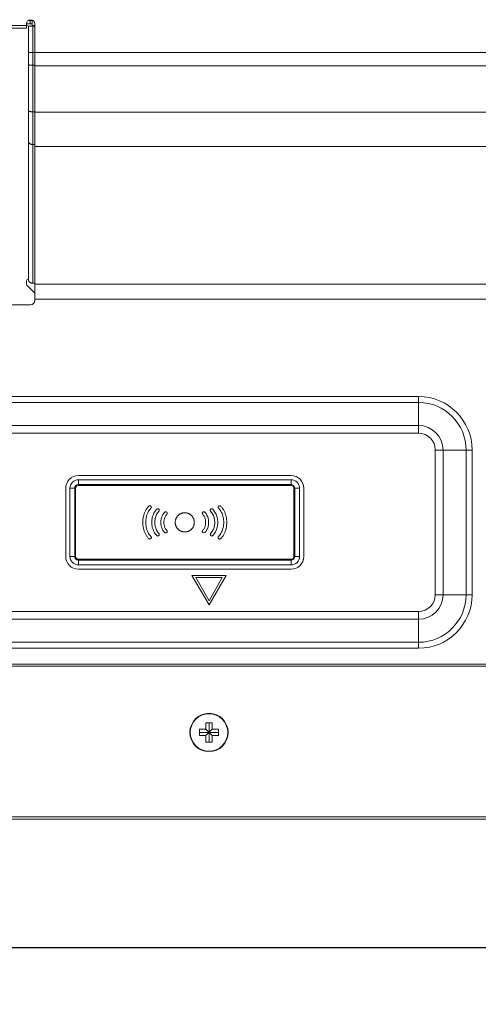
# Model space of a CAD drawing. Extents: x 9 to 177, y 6 to 132.
# Drawn here: x 131 to 135, y 54 to 63 of the extents above; entities that cross this region are included whole.
import ezdxf

# ---------------------------------------------------------------- set-up
doc = ezdxf.new("R2010")
doc.units = 0
doc.header["$MEASUREMENT"] = 0
doc.linetypes.add('CONTINUOUS_', pattern=[0])
doc.linetypes.add('DCAD_CONTINUOUS', pattern=[0])
doc.layers.add('00_COMPONENTS', color=7, linetype='CONTINUOUS_', lineweight=0)
doc.layers.add('416', color=5, linetype='Continuous', lineweight=0, true_color=0x0000ff)
doc.styles.add('DC_TEXTSTYLE4', font='arial_0.ttf', dxfattribs={"height": 0.8})
doc.dimstyles.get("Standard").update_dxf_attribs({"dimtxt": 0.18, "dimasz": 0.18, "dimexe": 0.18, "dimexo": 0.0625, "dimgap": 0.09, "dimtad": 0, "dimtih": 1, "dimtoh": 1, "dimdec": 4, "dimzin": 0, "dimdsep": 46, "dimtxsty": 'Standard', "dimcen": 0.09, "dimadec": 0, "dimazin": 0, "dimtfac": 1, "dimtdec": 4, "dimtofl": 0, "dimtmove": 0, "dimatfit": 3, "dimfxl": 0, "dimtolj": 1, "dimtzin": 0, "dimarcsym": 0})

# ---------------------------------------------------------------- blocks, each defined once
blk = doc.blocks.new('*D23')
at = {"layer": '416', "color": 0, "lineweight": -2, "ltscale": 0.07874}
for p, q in [((164.588, 54.7362), (164.588, 53.8892)), ((115.7696, 54.7151), (115.7696, 53.8892)), ((116.5696, 54.2892), (138.1032, 54.2892)), ((163.788, 54.2892), (142.2544, 54.2892))]:
    blk.add_line(p, q, dxfattribs=at)
at = {"layer": '416', "color": 0}
for points in [[(116.5696, 54.4225), (116.5696, 54.1558), (115.7696, 54.2892)], [(163.788, 54.1558), (163.788, 54.4225), (164.588, 54.2892)]]:
    blk.add_solid(points, dxfattribs=at)
at = {"layer": 'Defpoints', "color": 0}
for p in [(115.7696, 55.1151), (164.588, 55.1362), (164.588, 54.2892)]:
    blk.add_point(p, dxfattribs=at)
at = {"layer": '416', "color": 0, "lineweight": 0, "insert": (140.1788, 54.2892), "char_height": 0.8, "attachment_point": 5, "style": 'DC_TEXTSTYLE4'}
blk.add_mtext('\\A1;48.818', dxfattribs=at)

msp = doc.modelspace()

# ---------------------------------------------------------------- linework, layer by layer
at = {"layer": '00_COMPONENTS', "color": 7, "linetype": 'DCAD_CONTINUOUS', "lineweight": 0, "ltscale": 0.004921}
for p, q in [((131.0705, 62.8636), (131.0508, 62.8636)), ((131.0705, 62.8321), (131.0705, 62.8712)), ((131.098, 62.8636), (131.0705, 62.8636)), ((131.0902, 62.8636), (131.0902, 62.8321)), ((122.6138, 62.8164), (131.0351, 62.8164)), ((122.6138, 62.7928), (131.0351, 62.7928)), ((131.0902, 62.8321), (131.0351, 62.8321)), ((131.0351, 62.8321), (131.0351, 62.7928)), ((131.0547, 62.8124), (131.1138, 62.8124)), ((131.0547, 62.8124), (131.0547, 60.4622)), ((131.0902, 62.8124), (131.0902, 62.8321)), ((131.0902, 62.8175), (131.1138, 62.8175)), ((131.0941, 62.8124), (131.0941, 60.4344)), ((131.1138, 60.2731), (131.1138, 62.8321)), ((131.0547, 62.5673), (136.1295, 62.5673)), ((131.0941, 62.4496), (131.1138, 62.4496)), ((136.0705, 62.4447), (131.1138, 62.4447)), ((131.1138, 62.0197), (131.0941, 62.0197)), ((131.1138, 62.0148), (136.0705, 62.0148)), ((131.0941, 61.7168), (131.1138, 61.7168)), ((131.1138, 61.7001), (136.0705, 61.7001)), ((131.0351, 60.4509), (131.0351, 60.429)), ((131.1138, 60.3421), (131.0408, 60.4151)), ((131.0941, 60.4344), (131.1138, 60.4344)), ((131.1138, 60.4264), (135.4712, 60.4264)), ((122.5744, 60.2337), (131.0744, 60.2337)), ((131.1138, 60.2872), (135.5145, 60.2872)), ((134.667, 59.3864), (125.8481, 59.3864)), ((134.667, 59.0456), (134.667, 59.3864)), ((134.667, 59.3307), (125.8481, 59.3307)), ((134.667, 59.118), (125.8481, 59.118)), ((134.667, 59.0456), (125.8481, 59.0456)), ((134.8214, 58.8912), (135.1622, 58.8912)), ((134.8214, 57.5526), (134.8214, 58.8912)), ((134.8938, 57.5526), (134.8938, 58.8912)), ((135.1065, 57.5526), (135.1065, 58.8912)), ((135.1622, 57.5526), (135.1622, 58.8912)), ((133.4858, 58.655), (131.5173, 58.655)), ((133.4858, 58.6156), (131.5173, 58.6156)), ((131.5173, 58.5635), (131.5173, 58.6156)), ((133.4858, 58.5718), (131.5173, 58.5718)), ((133.4858, 58.5635), (131.5173, 58.5635)), ((133.4858, 58.5635), (133.4858, 58.6156)), ((131.3992, 58.5369), (131.3992, 57.9069)), ((131.4907, 58.5369), (131.4386, 58.5369)), ((131.4386, 58.5369), (131.4386, 57.9069)), ((131.4824, 58.5369), (131.4824, 57.9069)), ((131.4907, 58.5369), (131.4907, 57.9069)), ((133.5125, 58.5369), (133.5646, 58.5369)), ((133.5125, 57.9069), (133.5125, 58.5369)), ((133.5208, 57.9069), (133.5208, 58.5369)), ((133.5646, 57.9069), (133.5646, 58.5369)), ((133.604, 58.5369), (133.604, 57.9069)), ((131.4907, 57.9069), (131.4386, 57.9069)), ((131.5173, 57.8803), (133.4858, 57.8803)), ((131.5173, 57.8803), (131.5173, 57.8282)), ((131.5173, 57.872), (133.4858, 57.872)), ((133.4858, 57.8803), (133.4858, 57.8282)), ((133.5125, 57.9069), (133.5646, 57.9069)), ((131.5173, 57.8282), (133.4858, 57.8282)), ((131.5173, 57.7888), (133.4858, 57.7888)), ((132.8835, 57.7309), (132.5685, 57.7309)), ((132.5685, 57.7309), (132.726, 57.4581)), ((132.6026, 57.7112), (132.8494, 57.7112)), ((132.726, 57.4975), (132.6026, 57.7112)), ((132.726, 57.4581), (132.8835, 57.7309)), ((132.8494, 57.7112), (132.726, 57.4975)), ((134.8214, 57.5526), (135.1622, 57.5526)), ((125.8481, 57.3982), (134.667, 57.3982)), ((134.667, 57.0574), (134.667, 57.3982)), ((125.8481, 57.3258), (134.667, 57.3258)), ((125.8481, 57.1131), (134.667, 57.1131)), ((125.8481, 57.0574), (134.667, 57.0574)), ((116.2418, 56.9105), (164.1158, 56.9105)), ((164.1158, 56.8908), (116.2418, 56.8908)), ((132.6374, 56.3081), (132.6965, 56.3081)), ((132.6374, 56.2491), (132.6374, 56.3081)), ((132.6965, 56.3672), (132.7555, 56.3672)), ((132.6965, 56.3081), (132.6965, 56.3672)), ((132.6965, 56.3081), (132.7555, 56.2491)), ((132.6965, 56.2491), (132.7555, 56.3081)), ((132.726, 56.19), (132.726, 56.3672)), ((132.7555, 56.3672), (132.7555, 56.3081)), ((132.7555, 56.3081), (132.8146, 56.3081)), ((132.8146, 56.3081), (132.8146, 56.2491)), ((132.6374, 56.2786), (132.8146, 56.2786)), ((132.6965, 56.2491), (132.6374, 56.2491)), ((132.6965, 56.19), (132.6965, 56.2491)), ((132.8146, 56.2491), (132.7555, 56.2491)), ((132.7555, 56.2491), (132.7555, 56.19)), ((132.7555, 56.19), (132.6965, 56.19)), ((168.5445, 55.4971), (111.813, 55.4971)), ((168.5445, 55.4774), (111.813, 55.4774))]:
    msp.add_line(p, q, dxfattribs=at)
for radius in [0.1772, 0.1734]:
    msp.add_circle((132.726, 56.2786), radius, dxfattribs=at)
for centre, radius, start, end in [((131.0744, 62.8321), 0.0394, 0, 180), ((131.0547, 62.8321), 0.0197, 180, 270), ((131.0547, 60.4509), 0.0197, 90, 180), ((131.0547, 60.429), 0.0197, 180, 225), ((131.0744, 60.2731), 0.0394, 270, 0), ((134.667, 58.8912), 0.4952, 0, 90), ((134.667, 58.8912), 0.4395, 0, 90), ((134.667, 58.8912), 0.2268, 0, 90), ((134.667, 58.8912), 0.1545, 0, 90), ((131.5173, 58.5369), 0.1181, 90, 180), ((133.4858, 58.5369), 0.1181, 0, 90), ((131.5173, 58.5369), 0.0787, 90, 180), ((131.5173, 58.5369), 0.035, 90, 180), ((131.5173, 58.5369), 0.0266, 90, 180), ((133.4858, 58.5369), 0.0787, 0, 90), ((133.4858, 58.5369), 0.035, 360, 90), ((133.4858, 58.5369), 0.0266, 0, 90), ((132.1784, 58.3622), 0.0139, 45.21301, 90.06664), ((132.1785, 58.3622), 0.0139, 315.12122, 45.35361), ((132.3255, 58.3061), 0.0139, 89.92214, 135.2171), ((132.6777, 58.3061), 0.0139, 134.75324, 224.69204), ((132.6777, 58.3061), 0.0138, 89.98523, 134.92683), ((132.6777, 58.3061), 0.0139, 44.64084, 89.97401), ((132.6777, 58.1377), 0.0139, 225.16564, 314.99264), ((132.7513, 58.1097), 0.0139, 135.32424, 225.15058), ((132.1784, 58.0816), 0.0138, 224.65805, 314.94599), ((132.7512, 58.1096), 0.0139, 225.14353, 315.17302), ((131.5173, 57.9069), 0.1181, 180, 270), ((131.5173, 57.9069), 0.0787, 180, 270), ((131.5173, 57.9069), 0.035, 180, 270), ((131.5173, 57.9069), 0.0266, 180, 270), ((133.4858, 57.9069), 0.1181, 270, 0), ((133.4858, 57.9069), 0.0787, 270, 0), ((133.4858, 57.9069), 0.035, 270, 0), ((133.4858, 57.9069), 0.0266, 270, 0), ((134.667, 57.5526), 0.4952, 270, 0), ((134.667, 57.5526), 0.4395, 270, 0), ((134.667, 57.5526), 0.2268, 270, 0), ((134.667, 57.5526), 0.1545, 270, 0)]:
    msp.add_arc(centre, radius, start, end, dxfattribs=at)
for points in [[(131.0941, 62.4496), (131.0895, 62.4497), (131.085, 62.4498), (131.0804, 62.4501), (131.0758, 62.4506), (131.0712, 62.4512), (131.0667, 62.4519), (131.0624, 62.4529), (131.058, 62.4546), (131.0547, 62.4578)], [(131.0941, 62.0197), (131.0895, 62.0197), (131.085, 62.0199), (131.0804, 62.0202), (131.0758, 62.0206), (131.0712, 62.0212), (131.0667, 62.022), (131.0624, 62.0229), (131.058, 62.0246), (131.0547, 62.0278)], [(131.0941, 61.7168), (131.0882, 61.7171), (131.0824, 61.7181), (131.0768, 61.7197), (131.0713, 61.722), (131.0663, 61.725), (131.0618, 61.7288), (131.0581, 61.7334), (131.0556, 61.7388), (131.0547, 61.7447)], [(131.0941, 60.4344), (131.0882, 60.4347), (131.0824, 60.4356), (131.0768, 60.4372), (131.0713, 60.4395), (131.0663, 60.4425), (131.0618, 60.4464), (131.0581, 60.451), (131.0556, 60.4564), (131.0547, 60.4622)], [(132.1126, 58.2219), (132.1141, 58.2491), (132.1185, 58.276), (132.126, 58.3024), (132.1369, 58.3276), (132.1511, 58.3511), (132.1685, 58.372)], [(132.1883, 58.3524), (132.1732, 58.3343), (132.161, 58.3138), (132.1518, 58.2918), (132.1454, 58.2689), (132.1416, 58.2455), (132.1404, 58.2219)], [(132.1685, 58.372), (132.1699, 58.3732), (132.1714, 58.3742), (132.1731, 58.375), (132.1748, 58.3756), (132.1766, 58.376), (132.1784, 58.3761)], [(132.1965, 58.2219), (132.1977, 58.244), (132.2013, 58.2659), (132.2075, 58.2873), (132.2163, 58.3079), (132.2278, 58.3269), (132.242, 58.3439)], [(132.2618, 58.3244), (132.25, 58.3102), (132.2405, 58.2943), (132.2333, 58.2771), (132.2282, 58.259), (132.2253, 58.2405), (132.2243, 58.2219)], [(132.242, 58.3439), (132.2434, 58.3451), (132.2449, 58.3462), (132.2466, 58.347), (132.2483, 58.3476), (132.2501, 58.3479), (132.252, 58.3481)], [(132.252, 58.3481), (132.2537, 58.3479), (132.2555, 58.3476), (132.2572, 58.347), (132.2589, 58.3462), (132.2604, 58.3452), (132.2617, 58.3441)], [(132.2617, 58.3441), (132.2639, 58.3412), (132.2653, 58.3379), (132.2658, 58.3343), (132.2653, 58.3306), (132.264, 58.3273), (132.2618, 58.3244)], [(132.2805, 58.2219), (132.2814, 58.2389), (132.2842, 58.2558), (132.2889, 58.2723), (132.2958, 58.2881), (132.3047, 58.3028), (132.3156, 58.3159)], [(132.3354, 58.2963), (132.3268, 58.286), (132.3199, 58.2744), (132.3147, 58.2619), (132.3111, 58.2488), (132.3089, 58.2354), (132.3083, 58.2219)], [(132.3255, 58.32), (132.3273, 58.3199), (132.3291, 58.3195), (132.3308, 58.3189), (132.3324, 58.3181), (132.3339, 58.3171), (132.3353, 58.316)], [(132.3353, 58.316), (132.3375, 58.3131), (132.3389, 58.3098), (132.3394, 58.3061), (132.3389, 58.3025), (132.3375, 58.2992), (132.3354, 58.2963)], [(132.413, 58.2219), (132.4134, 58.2299), (132.4145, 58.2379), (132.4163, 58.2457), (132.4188, 58.2534), (132.422, 58.2607), (132.4258, 58.2678), (132.4303, 58.2745), (132.4353, 58.2807), (132.4409, 58.2865), (132.447, 58.2917), (132.4536, 58.2964), (132.4605, 58.3004), (132.4678, 58.3038), (132.4754, 58.3066), (132.4832, 58.3086), (132.4911, 58.3099), (132.4991, 58.3105), (132.5071, 58.3103), (132.5151, 58.3095), (132.523, 58.3079), (132.5307, 58.3056), (132.5382, 58.3026), (132.5453, 58.299), (132.5521, 58.2947), (132.5585, 58.2898), (132.5644, 58.2844), (132.5698, 58.2784), (132.5747, 58.272), (132.5789, 58.2652), (132.5825, 58.258), (132.5855, 58.2505), (132.5877, 58.2428), (132.5892, 58.2349), (132.59, 58.2269), (132.5901, 58.2189)], [(132.695, 58.2219), (132.6943, 58.2352), (132.6922, 58.2485), (132.6885, 58.2617), (132.6833, 58.2743), (132.6764, 58.286), (132.6679, 58.2963)], [(132.6876, 58.3158), (132.6985, 58.3028), (132.7074, 58.2881), (132.7143, 58.2723), (132.7191, 58.2558), (132.7218, 58.2389), (132.7227, 58.2219)], [(132.7414, 58.3244), (132.7392, 58.3272), (132.7378, 58.3306), (132.7373, 58.3342), (132.7379, 58.3378), (132.7393, 58.3412), (132.7415, 58.344)], [(132.7789, 58.2219), (132.778, 58.2402), (132.775, 58.2586), (132.7699, 58.2767), (132.7627, 58.2941), (132.7532, 58.3102), (132.7414, 58.3244)], [(132.7415, 58.344), (132.7428, 58.3452), (132.7443, 58.3462), (132.7459, 58.347), (132.7476, 58.3475), (132.7494, 58.3479), (132.7512, 58.348)], [(132.7512, 58.348), (132.753, 58.3479), (132.7548, 58.3475), (132.7566, 58.3469), (132.7582, 58.3461), (132.7597, 58.3451), (132.7611, 58.3439)], [(132.7611, 58.3439), (132.7753, 58.3269), (132.7869, 58.3078), (132.7957, 58.2873), (132.8019, 58.2659), (132.8055, 58.244), (132.8067, 58.2219)], [(132.8149, 58.3524), (132.8127, 58.3553), (132.8113, 58.3587), (132.8109, 58.3623), (132.8114, 58.3659), (132.8128, 58.3692), (132.815, 58.3721)], [(132.8628, 58.2219), (132.8616, 58.2455), (132.8578, 58.2689), (132.8514, 58.2918), (132.8422, 58.3138), (132.83, 58.3343), (132.8149, 58.3524)], [(132.815, 58.3721), (132.8163, 58.3733), (132.8178, 58.3742), (132.8194, 58.375), (132.8212, 58.3756), (132.8229, 58.376), (132.8247, 58.3761)], [(132.8247, 58.3761), (132.8266, 58.376), (132.8284, 58.3756), (132.8301, 58.375), (132.8317, 58.3742), (132.8333, 58.3732), (132.8346, 58.372)], [(132.8346, 58.372), (132.8521, 58.3511), (132.8663, 58.3276), (132.8772, 58.3024), (132.8847, 58.2761), (132.8891, 58.2491), (132.8906, 58.2219)], [(132.1686, 58.0718), (132.1511, 58.0927), (132.1369, 58.1162), (132.126, 58.1414), (132.1185, 58.1677), (132.1141, 58.1947), (132.1126, 58.2219)], [(132.1404, 58.2219), (132.1416, 58.1983), (132.1454, 58.1749), (132.1518, 58.152), (132.161, 58.13), (132.1731, 58.1095), (132.1883, 58.0914)], [(132.2421, 58.0999), (132.2279, 58.1169), (132.2163, 58.136), (132.2075, 58.1565), (132.2013, 58.1779), (132.1977, 58.1998), (132.1965, 58.2219)], [(132.2243, 58.2219), (132.2253, 58.2035), (132.2282, 58.1852), (132.2332, 58.1671), (132.2405, 58.1497), (132.25, 58.1336), (132.2618, 58.1195)], [(132.3157, 58.128), (132.3047, 58.141), (132.2958, 58.1557), (132.2889, 58.1715), (132.2842, 58.188), (132.2814, 58.2049), (132.2805, 58.2219)], [(132.3083, 58.2219), (132.3089, 58.2086), (132.311, 58.1953), (132.3147, 58.1821), (132.3199, 58.1695), (132.3268, 58.1578), (132.3354, 58.1475)], [(132.5901, 58.2189), (132.5895, 58.2106), (132.588, 58.2024), (132.5858, 58.1943), (132.5828, 58.1865), (132.5791, 58.1791), (132.5748, 58.172), (132.5697, 58.1653), (132.5641, 58.1592), (132.5579, 58.1536), (132.5512, 58.1486), (132.5441, 58.1442), (132.5366, 58.1405), (132.5288, 58.1376), (132.5208, 58.1354), (132.5126, 58.134), (132.5043, 58.1334), (132.4959, 58.1335), (132.4876, 58.1344), (132.4795, 58.1361), (132.4715, 58.1386), (132.4638, 58.1418), (132.4564, 58.1457), (132.4495, 58.1503), (132.443, 58.1555), (132.437, 58.1613), (132.4316, 58.1677), (132.4268, 58.1745), (132.4226, 58.1817), (132.4192, 58.1893), (132.4165, 58.1972), (132.4146, 58.2053), (132.4134, 58.2136), (132.413, 58.2219)], [(132.6679, 58.1475), (132.6764, 58.1578), (132.6833, 58.1694), (132.6885, 58.1819), (132.6922, 58.195), (132.6943, 58.2084), (132.695, 58.2219)], [(132.7227, 58.2219), (132.7218, 58.2048), (132.7191, 58.1879), (132.7143, 58.1715), (132.7074, 58.1557), (132.6985, 58.141), (132.6875, 58.1279)], [(132.7414, 58.1194), (132.7532, 58.1336), (132.7627, 58.1495), (132.7699, 58.1667), (132.775, 58.1848), (132.7779, 58.2033), (132.7789, 58.2219)], [(132.8067, 58.2219), (132.8055, 58.1997), (132.8019, 58.1778), (132.7957, 58.1564), (132.7869, 58.1359), (132.7753, 58.1168), (132.7611, 58.0999)], [(132.8149, 58.0914), (132.83, 58.1095), (132.8422, 58.13), (132.8514, 58.152), (132.8579, 58.1749), (132.8616, 58.1983), (132.8628, 58.2219)], [(132.8906, 58.2219), (132.8891, 58.1947), (132.8847, 58.1677), (132.8772, 58.1414), (132.8663, 58.1162), (132.8521, 58.0927), (132.8346, 58.0718)], [(132.2618, 58.1195), (132.2639, 58.1166), (132.2653, 58.1133), (132.2658, 58.1096), (132.2653, 58.106), (132.2639, 58.1027), (132.2617, 58.0998)], [(132.3353, 58.1279), (132.3324, 58.1257), (132.3291, 58.1244), (132.3255, 58.1239), (132.3218, 58.1244), (132.3185, 58.1258), (132.3157, 58.128)], [(132.3353, 58.1475), (132.3375, 58.1447), (132.3389, 58.1413), (132.3394, 58.1377), (132.3389, 58.1341), (132.3375, 58.1307), (132.3353, 58.1279)], [(132.6679, 58.1279), (132.6657, 58.1307), (132.6643, 58.1341), (132.6638, 58.1377), (132.6643, 58.1413), (132.6657, 58.1447), (132.6679, 58.1475)], [(132.1883, 58.0914), (132.1904, 58.0885), (132.1918, 58.0852), (132.1923, 58.0816), (132.1918, 58.078), (132.1904, 58.0746), (132.1882, 58.0718)], [(132.2617, 58.0998), (132.2589, 58.0977), (132.2555, 58.0963), (132.2519, 58.0958), (132.2483, 58.0963), (132.2449, 58.0977), (132.2421, 58.0999)], [(132.815, 58.0717), (132.8128, 58.0746), (132.8114, 58.0779), (132.8109, 58.0816), (132.8114, 58.0852), (132.8127, 58.0885), (132.8149, 58.0914)], [(132.8346, 58.0718), (132.8317, 58.0696), (132.8284, 58.0682), (132.8248, 58.0677), (132.8212, 58.0682), (132.8178, 58.0696), (132.815, 58.0717)]]:
    msp.add_spline(points, degree=3, dxfattribs=at)

# ---------------------------------------------------------------- dimensions: what is measured, and where the dimension line sits
at = {"layer": '416', "lineweight": 0, "ltscale": 0.07874}
dim = msp.add_linear_dim(base=(164.588, 54.2892), p1=(115.7696, 55.1151), p2=(164.588, 55.1362), dimstyle='Standard', override={"dimtxt": 0.8, "dimasz": 0.8, "dimexe": 0.4, "dimexo": 0.4, "dimgap": 0.4, "dimtad": 0, "dimjust": 0, "dimtih": 1, "dimtoh": 0, "dimdec": 3, "dimzin": 0, "dimlunit": 2, "dimtxsty": 'DC_TEXTSTYLE4', "dimsah": 0, "dimtol": 0, "dimtfac": 1, "dimtdec": 3, "dimtix": 0, "dimtofl": 1, "dimtmove": 0, "dimfxlon": 0}, dxfattribs=at)
dim.commit()
dim.dimension.update_dxf_attribs({"geometry": '*D23', "text_midpoint": (140.1788, 54.2892)})

doc.saveas('drawing.dxf')
